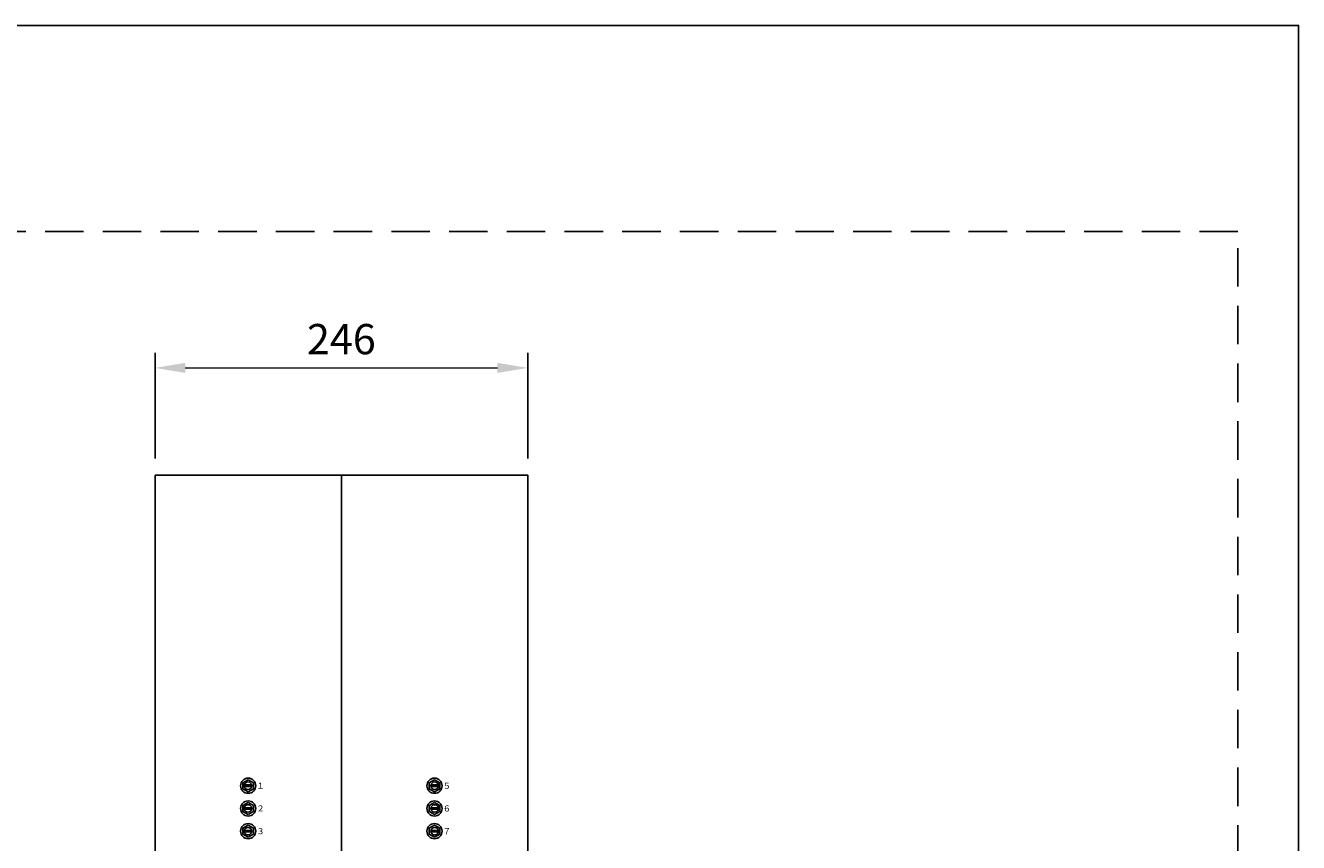
# Model space of a CAD drawing. Extents: x 0 to 2376, y -70 to 1680.
# Drawn here: x 1536 to 2376, y 1141 to 1680 of the extents above; entities that cross this region are included whole.
import ezdxf

# ---------------------------------------------------------------- set-up
doc = ezdxf.new("R2010")
doc.units = 0
doc.header["$LTSCALE"] = 2
doc.header["$MEASUREMENT"] = 0
doc.linetypes.add('DASHED', pattern=[19.05, 12.7, -6.35])
doc.layers.get('Defpoints').update_dxf_attribs({"linetype": 'CONTINUOUS'})
doc.layers.add('Continuous', color=7, linetype='CONTINUOUS', lineweight=25)
doc.layers.add('Dimension', color=2, linetype='CONTINUOUS', lineweight=20)
doc.styles.add('KANJI', font='TXT', dxfattribs={"bigfont": 'BIGFONT'})
doc.styles.get("Standard").update_dxf_attribs({"font": 'TXT.shx', "width": 0.8, "bigfont": 'bigfont.shx'})
doc.styles.add('Text', font='TXT.shx', dxfattribs={"width": 0.8, "bigfont": 'extfont.shx'})
doc.dimstyles.new('DIM-8', dxfattribs={"dimscale": 8, "dimtxt": 2.5, "dimasz": 2.5, "dimexe": 1.25, "dimexo": 0.75, "dimgap": 0.8, "dimtad": 1, "dimdsep": 46, "dimtxsty": 'STANDARD', "dimcen": 2.5, "dimclrd": 256, "dimclrt": 256, "dimadec": 0, "dimazin": 0, "dimtfac": 1, "dimtmove": 2, "dimatfit": 3, "dimfxl": 1, "dimlwd": -1, "dimarcsym": 0})

# ---------------------------------------------------------------- blocks, each defined once
blk = doc.blocks.new('*D14')
at = {"layer": 'Defpoints', "color": 0, "transparency": 16777216}
for p in [(1867.19, 1453.93), (1621.19, 1388.1), (1867.19, 1388.1)]:
    blk.add_point(p, dxfattribs=at)
at = {"layer": 'Dimension', "color": 0, "lineweight": -2, "transparency": 16777216}
for p, q in [((1621.19, 1394.1), (1621.19, 1463.93)), ((1867.19, 1394.1), (1867.19, 1463.93))]:
    blk.add_line(p, q, dxfattribs=at)
at = {"layer": 'Dimension', "transparency": 16777216}
blk.add_line((1641.19, 1453.93), (1847.19, 1453.93), dxfattribs=at)
for points in [[(1641.19, 1457.26), (1641.19, 1450.6), (1621.19, 1453.93)], [(1847.19, 1457.26), (1847.19, 1450.6), (1867.19, 1453.93)]]:
    blk.add_solid(points, dxfattribs=at)
at = {"layer": 'Dimension', "transparency": 16777216, "insert": (1744.19, 1470.33), "char_height": 20, "attachment_point": 5, "style": 'Text'}
blk.add_mtext('246', dxfattribs=at)

msp = doc.modelspace()

# ---------------------------------------------------------------- linework, layer by layer
at = {"layer": 'Continuous'}
for p, q in [((1621.19, 1383.1), (1744.19, 1383.1)), ((1621.19, 1383.1), (1621.19, 733.1)), ((1744.19, 733.1), (1744.19, 1383.1)), ((1867.19, 1383.1), (1744.19, 1383.1)), ((1744.19, 733.1), (1744.19, 1383.1)), ((1867.19, 1383.1), (1867.19, 733.1)), ((1682.69, 1182.1), (1679.226, 1180.1)), ((1682.69, 1182.1), (1679.226, 1180.1)), ((1679.226, 1180.1), (1679.226, 1176.1)), ((1679.226, 1180.1), (1679.226, 1176.1)), ((1685.003, 1178.6), (1680.104, 1178.6)), ((1685.003, 1178.6), (1680.104, 1178.6)), ((1685.003, 1177.566), (1680.104, 1177.566)), ((1685.003, 1177.566), (1680.104, 1177.566)), ((1686.154, 1180.1), (1682.69, 1182.1)), ((1686.154, 1180.1), (1682.69, 1182.1)), ((1686.154, 1176.1), (1686.154, 1180.1)), ((1686.154, 1176.1), (1686.154, 1180.1)), ((1802.226, 1180.1), (1805.69, 1182.1)), ((1802.226, 1180.1), (1805.69, 1182.1)), ((1802.226, 1176.1), (1802.226, 1180.1)), ((1802.226, 1176.1), (1802.226, 1180.1)), ((1803.377, 1178.6), (1808.276, 1178.6)), ((1803.377, 1178.6), (1808.276, 1178.6)), ((1803.377, 1177.566), (1808.276, 1177.566)), ((1803.377, 1177.566), (1808.276, 1177.566)), ((1805.69, 1182.1), (1809.154, 1180.1)), ((1805.69, 1182.1), (1809.154, 1180.1)), ((1809.154, 1180.1), (1809.154, 1176.1)), ((1809.154, 1180.1), (1809.154, 1176.1)), ((1679.226, 1176.1), (1682.69, 1174.1)), ((1679.226, 1176.1), (1682.69, 1174.1)), ((1682.69, 1174.1), (1686.154, 1176.1)), ((1682.69, 1174.1), (1686.154, 1176.1)), ((1805.69, 1174.1), (1802.226, 1176.1)), ((1805.69, 1174.1), (1802.226, 1176.1)), ((1809.154, 1176.1), (1805.69, 1174.1)), ((1809.154, 1176.1), (1805.69, 1174.1)), ((1682.69, 1167.1), (1679.226, 1165.1)), ((1682.69, 1167.1), (1679.226, 1165.1)), ((1679.226, 1165.1), (1679.226, 1161.1)), ((1679.226, 1165.1), (1679.226, 1161.1)), ((1679.226, 1161.1), (1682.69, 1159.1)), ((1679.226, 1161.1), (1682.69, 1159.1)), ((1685.003, 1163.6), (1680.104, 1163.6)), ((1685.003, 1163.6), (1680.104, 1163.6)), ((1685.003, 1162.566), (1680.104, 1162.566)), ((1685.003, 1162.566), (1680.104, 1162.566)), ((1686.154, 1165.1), (1682.69, 1167.1)), ((1686.154, 1165.1), (1682.69, 1167.1)), ((1682.69, 1159.1), (1686.154, 1161.1)), ((1682.69, 1159.1), (1686.154, 1161.1)), ((1686.154, 1161.1), (1686.154, 1165.1)), ((1686.154, 1161.1), (1686.154, 1165.1)), ((1802.226, 1165.1), (1805.69, 1167.1)), ((1802.226, 1165.1), (1805.69, 1167.1)), ((1802.226, 1161.1), (1802.226, 1165.1)), ((1802.226, 1161.1), (1802.226, 1165.1)), ((1805.69, 1159.1), (1802.226, 1161.1)), ((1805.69, 1159.1), (1802.226, 1161.1)), ((1803.377, 1163.6), (1808.276, 1163.6)), ((1803.377, 1163.6), (1808.276, 1163.6)), ((1803.377, 1162.566), (1808.276, 1162.566)), ((1803.377, 1162.566), (1808.276, 1162.566)), ((1805.69, 1167.1), (1809.154, 1165.1)), ((1805.69, 1167.1), (1809.154, 1165.1)), ((1809.154, 1161.1), (1805.69, 1159.1)), ((1809.154, 1161.1), (1805.69, 1159.1)), ((1809.154, 1165.1), (1809.154, 1161.1)), ((1809.154, 1165.1), (1809.154, 1161.1)), ((1682.69, 1152.1), (1679.226, 1150.1)), ((1682.69, 1152.1), (1679.226, 1150.1)), ((1686.154, 1150.1), (1682.69, 1152.1)), ((1686.154, 1150.1), (1682.69, 1152.1)), ((1802.226, 1150.1), (1805.69, 1152.1)), ((1802.226, 1150.1), (1805.69, 1152.1)), ((1805.69, 1152.1), (1809.154, 1150.1)), ((1805.69, 1152.1), (1809.154, 1150.1)), ((1679.226, 1150.1), (1679.226, 1146.1)), ((1679.226, 1150.1), (1679.226, 1146.1)), ((1679.226, 1146.1), (1682.69, 1144.1)), ((1679.226, 1146.1), (1682.69, 1144.1)), ((1685.003, 1148.6), (1680.104, 1148.6)), ((1685.003, 1148.6), (1680.104, 1148.6)), ((1685.003, 1147.566), (1680.104, 1147.566)), ((1685.003, 1147.566), (1680.104, 1147.566)), ((1682.69, 1144.1), (1686.154, 1146.1)), ((1682.69, 1144.1), (1686.154, 1146.1)), ((1686.154, 1146.1), (1686.154, 1150.1)), ((1686.154, 1146.1), (1686.154, 1150.1)), ((1802.226, 1146.1), (1802.226, 1150.1)), ((1802.226, 1146.1), (1802.226, 1150.1)), ((1805.69, 1144.1), (1802.226, 1146.1)), ((1805.69, 1144.1), (1802.226, 1146.1)), ((1803.377, 1148.6), (1808.276, 1148.6)), ((1803.377, 1148.6), (1808.276, 1148.6)), ((1803.377, 1147.566), (1808.276, 1147.566)), ((1803.377, 1147.566), (1808.276, 1147.566)), ((1809.154, 1146.1), (1805.69, 1144.1)), ((1809.154, 1146.1), (1805.69, 1144.1)), ((1809.154, 1150.1), (1809.154, 1146.1)), ((1809.154, 1150.1), (1809.154, 1146.1))]:
    msp.add_line(p, q, dxfattribs=at)
for centre, radius in [((1682.69, 1178.1), 5), ((1682.69, 1178.1), 5), ((1682.69, 1178.1), 5), ((1682.69, 1178.1), 5), ((1682.554, 1178.1), 2.5), ((1682.554, 1178.1), 2.5), ((1805.69, 1178.1), 5), ((1805.69, 1178.1), 5), ((1805.69, 1178.1), 5), ((1805.69, 1178.1), 5), ((1805.827, 1178.1), 2.5), ((1805.827, 1178.1), 2.5), ((1682.69, 1163.1), 5), ((1682.69, 1163.1), 5), ((1682.69, 1163.1), 5), ((1682.69, 1163.1), 5), ((1805.69, 1163.1), 5), ((1805.69, 1163.1), 5), ((1805.69, 1163.1), 5), ((1805.69, 1163.1), 5), ((1682.554, 1163.1), 2.5), ((1682.554, 1163.1), 2.5), ((1805.827, 1163.1), 2.5), ((1805.827, 1163.1), 2.5), ((1682.69, 1148.1), 5), ((1682.69, 1148.1), 5), ((1682.69, 1148.1), 5), ((1682.69, 1148.1), 5), ((1805.69, 1148.1), 5), ((1805.69, 1148.1), 5), ((1805.69, 1148.1), 5), ((1805.69, 1148.1), 5), ((1682.554, 1148.1), 2.5), ((1682.554, 1148.1), 2.5), ((1805.827, 1148.1), 2.5), ((1805.827, 1148.1), 2.5)]:
    msp.add_circle(centre, radius, dxfattribs=at)
at = {"layer": 'Defpoints'}
msp.add_lwpolyline([(0, 0), (2376, 0), (2376, 1680), (0, 1680)], close=True, dxfattribs=at)
at = {"layer": 'Defpoints', "linetype": 'DASHED'}
msp.add_lwpolyline([(40, 136), (2336, 136), (2336, 1544), (40, 1544)], close=True, dxfattribs=at)

# ---------------------------------------------------------------- texts
at = {"layer": 'Continuous', "style": 'KANJI'}
for s, p in [('１', (1688.107, 1176.115)), ('５', (1811.107, 1176.115)), ('２', (1688.107, 1161.115)), ('６', (1811.107, 1161.115)), ('３', (1688.107, 1146.115)), ('７', (1811.107, 1146.115))]:
    msp.add_text(s, height=4, dxfattribs=at).set_placement(p)

# ---------------------------------------------------------------- dimensions: what is measured, and where the dimension line sits
at = {"layer": 'Dimension'}
dim = msp.add_linear_dim(base=(1867.19, 1453.93), p1=(1621.19, 1388.1), p2=(1867.19, 1388.1), dimstyle='DIM-8', override={"dimtxsty": 'Text'}, dxfattribs=at)
dim.commit()
dim.dimension.update_dxf_attribs({"geometry": '*D14', "text_midpoint": (1744.19, 1470.33)})

doc.saveas('drawing.dxf')
